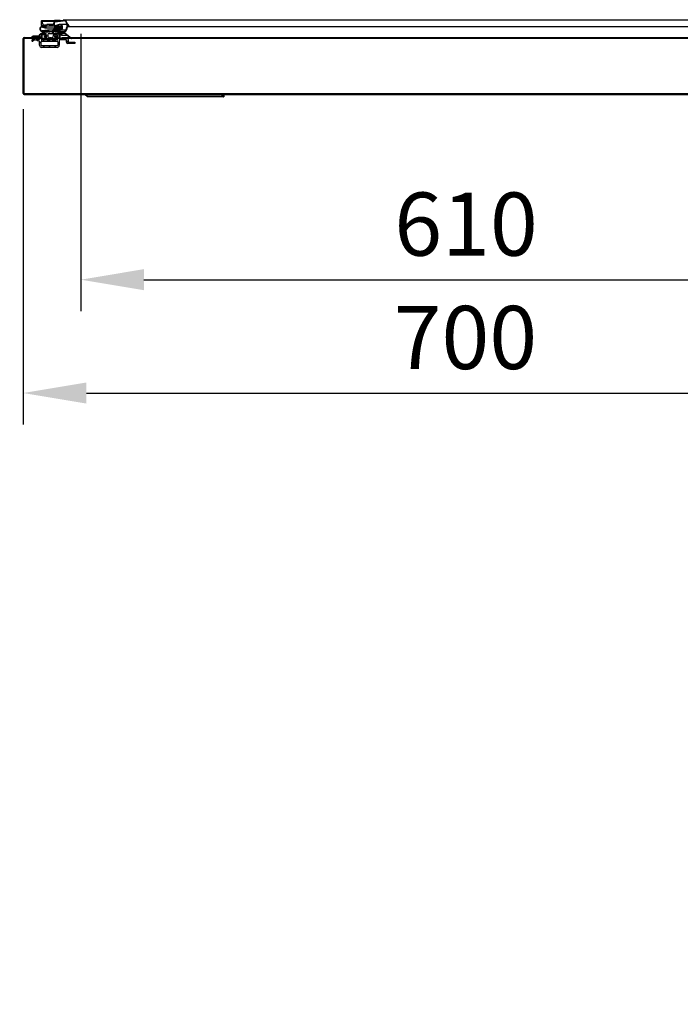
# Model space of a CAD drawing. Units: millimetres. Extents: x 0 to 12529, y 0 to 6069.
# Drawn here: x 8364 to 8887, y 2955 to 3734 of the extents above; entities that cross this region are included whole.
import ezdxf
from ezdxf import colors
from ezdxf.entities.mleader import LeaderData, LeaderLine
from ezdxf.math import Vec2, Vec3

# ---------------------------------------------------------------- set-up
doc = ezdxf.new("R2010")
doc.units = ezdxf.units.MM
doc.header["$LTSCALE"] = 10
doc.layers.add('AM_5', color=3, linetype='Continuous', lineweight=18)
for name, color, linetype in [('BS93200101(HANDL', 7, 'Continuous'), ('Default', 7, 'Continuous'), ('UTETHAN-VOLUME_D', 7, 'Continuous'), ('V0122A0090(FRAME', 7, 'Continuous'), ('V0122A0100(FRAME', 7, 'Continuous'), ('V0123A0020(GASKE', 7, 'Continuous'), ('V0142A0020(PANEL', 7, 'Continuous'), ('V0174A0100(LINER', 7, 'Continuous')]:
    doc.layers.add(name, color=color, linetype=linetype)
doc.dimstyles.new('ISO-25', dxfattribs={"dimtxt": 2.5, "dimasz": 2.5, "dimexe": 1.25, "dimexo": 0.625, "dimtad": 1, "dimtxsty": 'Standard', "dimcen": 2.5, "dimadec": 0, "dimazin": 0, "dimtfac": 1, "dimtmove": 0, "dimatfit": 3, "dimfxl": 0, "dimarcsym": 0})

# ---------------------------------------------------------------- blocks, each defined once
blk = doc.blocks.new('_DOT')
at = {"color": 0}
blk.add_line((0, 0), (-1, 0), dxfattribs=at)
at = {"color": 0, "const_width": 0.333}
blk.add_lwpolyline([(-0.1665, 0, 1), (0.1665, 0, 1)], format="xyb", close=True, dxfattribs=at)
blk = doc.blocks.new('*D44')
at = {"layer": 'AM_5', "color": 0, "lineweight": -2}
for p, q in [((8412.74, 3722.73), (8412.74, 3503.05)), ((9022.74, 3722.73), (9022.74, 3503.05)), ((8462.74, 3528.05), (8972.74, 3528.05))]:
    blk.add_line(p, q, dxfattribs=at)
at = {"layer": 'AM_5', "color": 0}
for points in [[(8462.74, 3536.39), (8462.74, 3519.72), (8412.74, 3528.05)], [(8972.74, 3536.39), (8972.74, 3519.72), (9022.74, 3528.05)]]:
    blk.add_solid(points, dxfattribs=at)
at = {"layer": 'Defpoints', "color": 0}
for p in [(8412.74, 3735.23), (9022.74, 3735.23), (9022.74, 3528.05)]:
    blk.add_point(p, dxfattribs=at)
at = {"layer": 'AM_5', "color": 0, "insert": (8717.74, 3565.55), "char_height": 50, "attachment_point": 5}
blk.add_mtext('610', dxfattribs=at)
blk = doc.blocks.new('*D45')
at = {"layer": 'AM_5', "color": 0, "lineweight": -2}
for p, q in [((8367.24, 3663.03), (8367.24, 3413.34)), ((9067.24, 3663.03), (9067.24, 3413.34)), ((8417.24, 3438.34), (9017.24, 3438.34))]:
    blk.add_line(p, q, dxfattribs=at)
at = {"layer": 'AM_5', "color": 0}
for points in [[(8417.24, 3446.67), (8417.24, 3430.01), (8367.24, 3438.34)], [(9017.24, 3446.67), (9017.24, 3430.01), (9067.24, 3438.34)]]:
    blk.add_solid(points, dxfattribs=at)
at = {"layer": 'Defpoints', "color": 0}
for p in [(8367.24, 3675.53), (9067.24, 3675.53), (9067.24, 3438.34)]:
    blk.add_point(p, dxfattribs=at)
at = {"layer": 'AM_5', "color": 0, "insert": (8717.24, 3475.84), "char_height": 50, "attachment_point": 5}
blk.add_mtext('700', dxfattribs=at)

msp = doc.modelspace()

# ---------------------------------------------------------------- hatches: boundary and pattern name
at = {"layer": 'V0122A0100(FRAME', "linetype": 'Continuous'}
h = msp.add_hatch(dxfattribs=at)
h.set_pattern_fill('LINE', angle=135, style=0)
edge = h.paths.add_edge_path()
edge.add_line((8408.241, 3714.935), (8408.241, 3716.135))
edge.add_line((8408.241, 3716.135), (8402.744, 3716.135))
edge.add_line((8402.744, 3716.135), (8402.744, 3718.135))
edge.add_arc((8401.744, 3718.135), 1, 0, 90)
edge.add_line((8401.744, 3719.135), (8395.741, 3719.135))
edge.add_line((8395.741, 3719.135), (8395.741, 3721.935))
edge.add_line((8395.741, 3721.935), (8394.741, 3722.935))
edge.add_line((8394.741, 3722.935), (8391.741, 3722.935))
edge.add_line((8391.741, 3722.935), (8391.741, 3721.735))
edge.add_line((8391.741, 3721.735), (8394.041, 3721.735))
edge.add_arc((8394.041, 3721.235), 0.5, 0, 90, ccw=False)
edge.add_line((8394.541, 3721.235), (8394.541, 3718.635))
edge.add_arc((8394.041, 3718.635), 0.5, 270, 360, ccw=False)
edge.add_line((8394.041, 3718.135), (8381.941, 3718.135))
edge.add_arc((8381.941, 3718.635), 0.5, 180, 270, ccw=False)
edge.add_line((8381.441, 3718.635), (8381.441, 3721.235))
edge.add_arc((8381.941, 3721.235), 0.5, 90, 180, ccw=False)
edge.add_line((8381.941, 3721.735), (8384.241, 3721.735))
edge.add_line((8384.241, 3721.735), (8384.241, 3722.935))
edge.add_line((8384.241, 3722.935), (8381.241, 3722.935))
edge.add_line((8381.241, 3722.935), (8380.241, 3721.935))
edge.add_line((8380.241, 3721.935), (8380.241, 3720.935))
edge.add_line((8380.241, 3720.935), (8375.241, 3720.935))
edge.add_line((8375.241, 3720.935), (8374.241, 3720.435))
edge.add_line((8374.241, 3720.435), (8374.241, 3719.735))
edge.add_line((8374.241, 3719.735), (8380.241, 3719.735))
edge.add_line((8380.241, 3719.735), (8380.241, 3718.634))
edge.add_arc((8379.741, 3718.634), 0.5, 253.577813, 360, ccw=False)
edge.add_line((8379.6, 3718.155), (8376.375, 3719.105))
edge.add_arc((8376.318, 3718.913), 0.2, 73.577813, 119.382683)
edge.add_line((8376.22, 3719.088), (8374.267, 3717.988))
edge.add_arc((8374.561, 3717.465), 0.6, 119.382683, 299.382683)
edge.add_line((8374.855, 3716.942), (8376.441, 3717.835))
edge.add_line((8376.441, 3717.835), (8379.882, 3716.82))
edge.add_arc((8379.741, 3716.341), 0.5, 0, 73.577813, ccw=False)
edge.add_line((8380.241, 3716.341), (8380.241, 3713.635))
edge.add_arc((8381.941, 3713.635), 1.7, 180, 270)
edge.add_line((8381.941, 3711.935), (8394.041, 3711.935))
edge.add_arc((8394.041, 3713.635), 1.7, 270, 360)
edge.add_line((8395.741, 3713.635), (8395.741, 3717.435))
edge.add_arc((8396.241, 3717.435), 0.5, 90, 180, ccw=False)
edge.add_line((8396.241, 3717.935), (8401.544, 3717.935))
edge.add_line((8401.544, 3717.935), (8401.544, 3715.935))
edge.add_arc((8402.544, 3715.935), 1, 180, 270)
edge.add_line((8402.544, 3714.935), (8408.241, 3714.935))
edge = h.paths.add_edge_path()
edge.add_line((8381.941, 3713.135), (8394.041, 3713.135))
edge.add_arc((8394.041, 3713.635), 0.5, 270, 360)
edge.add_line((8394.541, 3713.635), (8394.541, 3716.435))
edge.add_arc((8394.041, 3716.435), 0.5, 0, 90)
edge.add_line((8394.041, 3716.935), (8381.941, 3716.935))
edge.add_arc((8381.941, 3716.435), 0.5, 90, 180)
edge.add_line((8381.441, 3716.435), (8381.441, 3713.635))
edge.add_arc((8381.941, 3713.635), 0.5, 180, 270)
at = {"layer": 'V0123A0020(GASKE', "linetype": 'Continuous'}
h = msp.add_hatch(dxfattribs=at)
h.set_pattern_fill('LINE', scale=2, angle=135, style=0)
edge = h.paths.add_edge_path()
edge.add_line((8380.401, 3721.465), (8385.276, 3722.894))
edge.add_arc((8385.332, 3722.702), 0.2, 10.885527, 106.331286, ccw=False)
edge.add_line((8385.528, 3722.74), (8385.991, 3720.335))
edge.add_line((8385.991, 3720.335), (8383.991, 3720.935))
edge.add_line((8383.991, 3720.935), (8383.991, 3720.531))
edge.add_arc((8384.191, 3720.531), 0.2, 180, 231.340192)
edge.add_line((8384.066, 3720.375), (8386.436, 3718.479))
edge.add_arc((8386.561, 3718.635), 0.2, 231.340192, 269.999761)
edge.add_line((8386.561, 3718.435), (8387.592, 3718.435))
edge.add_arc((8387.592, 3718.335), 0.1, -45, 90.00006, ccw=False)
edge.add_line((8387.662, 3718.264), (8386.525, 3717.127))
edge.add_arc((8386.666, 3716.985), 0.2, 135, 315)
edge.add_line((8386.808, 3716.844), (8388.34, 3718.376))
edge.add_arc((8388.482, 3718.235), 0.2, 90, 135, ccw=False)
edge.add_line((8388.482, 3718.435), (8389.5, 3718.435))
edge.add_arc((8389.5, 3718.235), 0.2, 45, 90, ccw=False)
edge.add_line((8389.642, 3718.376), (8391.174, 3716.844))
edge.add_arc((8391.315, 3716.985), 0.2, 225, 405)
edge.add_line((8391.457, 3717.127), (8390.319, 3718.264))
edge.add_arc((8390.39, 3718.335), 0.1, 89.999995, 225, ccw=False)
edge.add_line((8390.39, 3718.435), (8391.421, 3718.435))
edge.add_arc((8391.421, 3718.635), 0.2, 270.000552, 308.659808)
edge.add_line((8391.546, 3718.479), (8393.916, 3720.375))
edge.add_arc((8393.791, 3720.531), 0.2, 308.659808, 360)
edge.add_line((8393.991, 3720.531), (8393.991, 3720.935))
edge.add_line((8393.991, 3720.935), (8391.991, 3720.335))
edge.add_line((8391.991, 3720.335), (8392.46, 3722.773))
edge.add_arc((8392.656, 3722.735), 0.2, 90, 169.114473, ccw=False)
edge.add_line((8392.656, 3722.935), (8395.808, 3722.935))
edge.add_arc((8395.808, 3722.735), 0.2, 55, 90, ccw=False)
edge.add_line((8395.923, 3722.899), (8396.906, 3722.21))
edge.add_arc((8397.032, 3722.122), 0.153, -35, 145, ccw=False)
edge.add_line((8397.157, 3722.034), (8397.676, 3721.671))
edge.add_arc((8397.791, 3721.835), 0.2, 235, 415)
edge.add_line((8397.906, 3721.999), (8396.828, 3722.753))
edge.add_arc((8396.886, 3722.835), 0.1, 90, 235, ccw=False)
edge.add_line((8396.886, 3722.935), (8397.191, 3722.935))
edge.add_arc((8397.191, 3727.935), 5, 270, 296.493334)
edge.add_arc((8399.511, 3723.281), 0.2, 50.502864, 116.493334, ccw=False)
edge.add_line((8399.638, 3723.435), (8401.876, 3721.591))
edge.add_arc((8401.989, 3721.49), 0.152, -37.326958, 138.332686, ccw=False)
edge.add_line((8402.109, 3721.398), (8403.088, 3720.591))
edge.add_arc((8403.2, 3720.491), 0.15, -37.067619, 138.073348, ccw=False)
edge.add_line((8403.319, 3720.401), (8405.164, 3718.88))
edge.add_arc((8405.291, 3719.035), 0.2, 230.502864, 410.502864)
edge.add_line((8405.418, 3719.189), (8400.109, 3723.565))
edge.add_arc((8400.236, 3723.72), 0.2, 125.845243, 230.502864, ccw=False)
edge.add_arc((8397.191, 3727.935), 5, 305.845243, 360)
edge.add_line((8402.191, 3727.935), (8402.191, 3729.603))
edge.add_arc((8402.211, 3729.603), 0.02, 35.277451, 180, ccw=False)
edge.add_line((8402.227, 3729.614), (8402.931, 3728.619))
edge.add_arc((8403.094, 3728.735), 0.2, 215.277451, 395.277451)
edge.add_line((8403.257, 3728.85), (8402.282, 3730.23))
edge.add_arc((8402.69, 3730.519), 0.5, 181.371117, 215.277451, ccw=False)
edge.add_arc((8399.191, 3730.435), 3, 1.371117, 96.608075)
edge.add_line((8398.846, 3733.415), (8392.364, 3732.664))
edge.add_arc((8392.341, 3732.863), 0.2, 180, 276.608075, ccw=False)
edge.add_line((8392.141, 3732.863), (8392.141, 3732.935))
edge.add_arc((8391.941, 3732.935), 0.2, 0, 90)
edge.add_line((8391.941, 3733.135), (8382.041, 3733.135))
edge.add_arc((8382.041, 3732.935), 0.2, 90, 180)
edge.add_line((8381.841, 3732.935), (8381.841, 3729.135))
edge.add_arc((8382.041, 3729.135), 0.2, 180, 270)
edge.add_line((8382.041, 3728.935), (8384.791, 3728.935))
edge.add_arc((8384.791, 3728.735), 0.2, 0, 90, ccw=False)
edge.add_line((8384.991, 3728.735), (8384.991, 3728.435))
edge.add_arc((8384.491, 3728.435), 0.5, 257.54988, 360, ccw=False)
edge.add_line((8384.383, 3727.947), (8382.601, 3728.34))
edge.add_arc((8382.191, 3726.485), 1.9, 77.54988, 277.565049)
edge.add_line((8382.441, 3724.601), (8386.425, 3725.13))
edge.add_arc((8386.491, 3724.635), 0.5, -90.000111, 97.565049, ccw=False)
edge.add_line((8386.491, 3724.135), (8385.272, 3724.135))
edge.add_arc((8385.272, 3723.935), 0.2, 90.000279, 106.331286)
edge.add_line((8385.216, 3724.127), (8381.852, 3723.141))
edge.add_arc((8381.908, 3722.949), 0.2, 106.331286, 120.105433)
edge.add_line((8381.808, 3723.122), (8380.148, 3722.159))
edge.add_arc((8380.248, 3721.986), 0.2, 120.105433, 196.331286)
edge.add_line((8380.056, 3721.93), (8380.153, 3721.601))
edge.add_arc((8380.345, 3721.657), 0.2, 196.331286, 286.331286)
edge = h.paths.add_edge_path()
edge.add_line((8390.165, 3722.935), (8387.817, 3722.935))
edge.add_arc((8387.817, 3721.935), 1, 90, 195.945396)
edge.add_line((8386.855, 3721.66), (8387.284, 3720.16))
edge.add_arc((8388.245, 3720.435), 1, 195.945396, 270)
edge.add_line((8388.245, 3719.435), (8389.737, 3719.435))
edge.add_arc((8389.737, 3720.435), 1, 270, 344.054604)
edge.add_line((8390.698, 3720.16), (8391.127, 3721.66))
edge.add_arc((8390.165, 3721.935), 1, 344.054604, 450)
edge = h.paths.add_edge_path()
edge.add_line((8391.491, 3731.085), (8391.491, 3732.385))
edge.add_arc((8391.291, 3732.385), 0.2, 0, 90)
edge.add_line((8391.291, 3732.585), (8382.691, 3732.585))
edge.add_arc((8382.691, 3732.385), 0.2, 90, 180)
edge.add_line((8382.491, 3732.385), (8382.491, 3731.085))
edge.add_arc((8383.991, 3731.085), 1.5, 180, 270)
edge.add_line((8383.991, 3729.585), (8385.791, 3729.585))
edge.add_arc((8385.791, 3729.785), 0.2, 270, 360)
edge.add_line((8385.991, 3729.785), (8385.991, 3729.885))
edge.add_arc((8386.191, 3729.885), 0.2, 90, 180, ccw=False)
edge.add_line((8386.191, 3730.085), (8387.791, 3730.085))
edge.add_arc((8387.791, 3729.885), 0.2, 0, 90, ccw=False)
edge.add_line((8387.991, 3729.885), (8387.991, 3729.785))
edge.add_arc((8388.191, 3729.785), 0.2, 180, 270)
edge.add_line((8388.191, 3729.585), (8389.991, 3729.585))
edge.add_arc((8389.991, 3731.085), 1.5, 270, 360)
edge = h.paths.add_edge_path()
edge.add_line((8396.268, 3725.585), (8391.496, 3725.635))
edge.add_arc((8391.491, 3725.135), 0.5, 89.401431, 180)
edge.add_line((8390.991, 3725.135), (8390.991, 3724.635))
edge.add_arc((8391.491, 3724.635), 0.5, 180, 270)
edge.add_line((8391.491, 3724.135), (8393.991, 3724.135))
edge.add_arc((8393.991, 3723.135), 1, 21.323686, 90, ccw=False)
edge.add_arc((8395.016, 3723.535), 0.1, 201.323686, 270)
edge.add_line((8395.016, 3723.435), (8397.191, 3723.435))
edge.add_arc((8397.191, 3727.935), 4.5, 270, 360)
edge.add_line((8401.691, 3727.935), (8401.691, 3730.435))
edge.add_arc((8399.191, 3730.435), 2.5, 0, 96.608075)
edge.add_line((8398.903, 3732.918), (8392.318, 3732.155))
edge.add_arc((8392.341, 3731.957), 0.2, 96.608075, 180)
edge.add_line((8392.141, 3731.957), (8392.141, 3728.994))
edge.add_arc((8392.191, 3728.994), 0.05, 180, 285.330872)
edge.add_line((8392.204, 3728.946), (8395.709, 3729.906))
edge.add_arc((8396.291, 3727.785), 2.2, -90.598569, 105.330872, ccw=False)
edge = h.paths.add_edge_path()
edge.add_arc((8396.291, 3727.785), 1.7, 269.401431, 465.330872)
edge.add_line((8395.841, 3729.424), (8391.894, 3728.342))
edge.add_arc((8391.841, 3728.535), 0.2, 180, 285.330872, ccw=False)
edge.add_line((8391.641, 3728.535), (8391.641, 3728.735))
edge.add_arc((8391.441, 3728.735), 0.2, 0, 90)
edge.add_line((8391.441, 3728.935), (8385.691, 3728.935))
edge.add_arc((8385.691, 3728.735), 0.2, 90, 180)
edge.add_line((8385.491, 3728.735), (8385.491, 3728.435))
edge.add_arc((8384.491, 3728.435), 1, 257.54988, 360, ccw=False)
edge.add_line((8384.275, 3727.458), (8382.493, 3727.852))
edge.add_arc((8382.191, 3726.485), 1.4, 77.54988, 277.565049)
edge.add_line((8382.375, 3725.097), (8386.359, 3725.626))
edge.add_arc((8386.491, 3724.635), 1, 0, 97.565049, ccw=False)
edge.add_arc((8387.991, 3724.635), 0.5, 180, 270)
edge.add_line((8387.991, 3724.135), (8389.991, 3724.135))
edge.add_arc((8389.991, 3724.635), 0.5, 270, 360)
edge.add_line((8390.491, 3724.635), (8390.491, 3725.135))
edge.add_arc((8391.491, 3725.135), 1, 89.401431, 180, ccw=False)
edge.add_line((8391.501, 3726.135), (8396.273, 3726.085))
at = {"layer": 'V0142A0020(PANEL', "linetype": 'Continuous'}
h = msp.add_hatch(dxfattribs=at)
h.set_pattern_fill('ANSI32', scale=2, angle=90, style=0)
edge = h.paths.add_edge_path()
edge.add_line((9066.441, 3719.735), (9054.741, 3719.735))
edge.add_line((9054.741, 3719.735), (9054.741, 3719.135))
edge.add_line((9054.741, 3719.135), (9066.441, 3719.135))
edge.add_arc((9066.441, 3718.935), 0.2, 0, 90, ccw=False)
edge.add_line((9066.641, 3718.935), (9066.641, 3675.535))
edge.add_arc((9066.441, 3675.535), 0.2, 270, 360, ccw=False)
edge.add_line((9066.441, 3675.335), (8368.041, 3675.335))
edge.add_arc((8368.041, 3675.535), 0.2, 180, 270, ccw=False)
edge.add_line((8367.841, 3675.535), (8367.841, 3718.935))
edge.add_arc((8368.041, 3718.935), 0.2, 90, 180, ccw=False)
edge.add_line((8368.041, 3719.135), (8379.741, 3719.135))
edge.add_line((8379.741, 3719.135), (8379.741, 3719.735))
edge.add_line((8379.741, 3719.735), (8368.041, 3719.735))
edge.add_arc((8368.041, 3718.935), 0.8, 90, 180)
edge.add_line((8367.241, 3718.935), (8367.241, 3675.535))
edge.add_arc((8368.041, 3675.535), 0.8, 180, 270)
edge.add_line((8368.041, 3674.735), (9066.441, 3674.735))
edge.add_arc((9066.441, 3675.535), 0.8, 270, 360)
edge.add_line((9067.241, 3675.535), (9067.241, 3718.935))
edge.add_arc((9066.441, 3718.935), 0.8, 0, 90)
at = {"layer": 'V0174A0100(LINER', "linetype": 'Continuous'}
h = msp.add_hatch(dxfattribs=at)
h.set_pattern_fill('ANSI38', style=0)
h.paths.add_polyline_path([(8397.741, 3719.735), (8397.741, 3719.135), (9036.741, 3719.135), (9036.741, 3719.735)])

# ---------------------------------------------------------------- linework, layer by layer
at = {"layer": 'BS93200101(HANDL', "color": 7, "linetype": 'Continuous'}
for p, q in [((8416.241, 3674.235), (8416.241, 3674.735)), ((8418.241, 3672.735), (8416.241, 3674.235)), ((8416.241, 3674.235), (8428.741, 3674.235)), ((8428.741, 3672.735), (8418.241, 3672.735)), ((8428.741, 3674.235), (8523.077, 3674.235)), ((8525.675, 3672.735), (8428.741, 3672.735)), ((8525.675, 3672.735), (8526.077, 3672.735)), ((8526.077, 3674.735), (8526.077, 3672.735))]:
    msp.add_line(p, q, dxfattribs=at)
msp.add_arc((8523.077, 3671.235), 3, 30, 90, dxfattribs=at)
at = {"layer": 'UTETHAN-VOLUME_D', "color": 7, "linetype": 'Continuous'}
for p, q in [((8367.841, 3719.135), (9066.641, 3719.135)), ((8367.841, 3719.135), (8367.841, 3675.335)), ((8367.841, 3675.335), (9066.641, 3675.335))]:
    msp.add_line(p, q, dxfattribs=at)
at = {"layer": 'V0122A0090(FRAME', "color": 7, "linetype": 'Continuous'}
for p, q in [((8381.941, 3721.235), (8381.941, 3719.135)), ((8384.741, 3721.735), (8384.241, 3721.735)), ((8384.741, 3722.737), (8384.741, 3721.735)), ((8384.741, 3721.735), (8385.722, 3721.735)), ((8395.241, 3722.935), (8396.241, 3721.935)), ((8396.241, 3721.935), (8397.299, 3721.935)), ((8396.241, 3721.935), (8396.241, 3719.135))]:
    msp.add_line(p, q, dxfattribs=at)
msp.add_arc((8382.441, 3721.235), 0.5, 90, 180, dxfattribs=at)
at = {"layer": 'V0122A0100(FRAME', "color": 7, "linetype": 'Continuous'}
for p, q in [((8374.241, 3720.435), (8375.241, 3720.935)), ((8374.241, 3719.735), (8374.241, 3720.435)), ((8380.241, 3719.735), (8374.241, 3719.735)), ((8374.267, 3717.988), (8376.22, 3719.088)), ((8376.441, 3717.835), (8374.855, 3716.942)), ((8375.241, 3720.935), (8380.241, 3720.935)), ((8376.375, 3719.105), (8379.6, 3718.155)), ((8379.882, 3716.82), (8376.441, 3717.835)), ((8380.241, 3721.935), (8381.241, 3722.935)), ((8380.241, 3720.935), (8380.241, 3721.935)), ((8380.241, 3718.634), (8380.241, 3719.735)), ((8381.241, 3722.935), (8384.241, 3722.935)), ((8381.441, 3721.235), (8381.441, 3718.635)), ((8384.241, 3721.735), (8381.941, 3721.735)), ((8381.941, 3718.135), (8394.041, 3718.135)), ((8384.241, 3722.935), (8384.241, 3721.735)), ((8391.741, 3721.735), (8391.741, 3722.935)), ((8391.741, 3722.935), (8394.741, 3722.935)), ((8394.041, 3721.735), (8391.741, 3721.735)), ((8394.541, 3718.635), (8394.541, 3721.235)), ((8394.741, 3722.935), (8395.741, 3721.935)), ((8395.741, 3721.935), (8395.741, 3719.135)), ((8395.741, 3719.135), (8401.744, 3719.135)), ((8395.741, 3717.435), (8395.741, 3713.635)), ((8401.544, 3717.935), (8396.241, 3717.935)), ((8401.544, 3715.935), (8401.544, 3717.935)), ((8402.744, 3718.135), (8402.744, 3716.135)), ((8380.241, 3713.635), (8380.241, 3716.341)), ((8381.441, 3713.635), (8381.441, 3716.435)), ((8381.941, 3716.935), (8394.041, 3716.935)), ((8394.041, 3713.135), (8381.941, 3713.135)), ((8394.041, 3711.935), (8381.941, 3711.935)), ((8394.541, 3716.435), (8394.541, 3713.635)), ((8408.241, 3714.935), (8402.544, 3714.935)), ((8402.744, 3716.135), (8408.241, 3716.135)), ((8408.241, 3716.135), (8408.241, 3714.935))]:
    msp.add_line(p, q, dxfattribs=at)
for centre, radius, start, end in [((8374.561, 3717.465), 0.6, 119.382683, 299.382683), ((8376.318, 3718.913), 0.2, 73.577813, 119.382683), ((8379.741, 3718.634), 0.5, 253.577813, 0), ((8381.941, 3721.235), 0.5, 90, 180), ((8381.941, 3718.635), 0.5, 180, 270), ((8394.041, 3721.235), 0.5, 0, 90), ((8394.041, 3718.635), 0.5, 270, 0), ((8396.241, 3717.435), 0.5, 90, 180), ((8401.744, 3718.135), 1, 0, 90), ((8379.741, 3716.341), 0.5, 0, 73.577813), ((8381.941, 3713.635), 1.7, 180, 270), ((8381.941, 3716.435), 0.5, 90, 180), ((8381.941, 3713.635), 0.5, 180, 270), ((8394.041, 3716.435), 0.5, 0, 90), ((8394.041, 3713.635), 0.5, 270, 0), ((8394.041, 3713.635), 1.7, 270, 0), ((8402.544, 3715.935), 1, 180, 270)]:
    msp.add_arc(centre, radius, start, end, dxfattribs=at)
at = {"layer": 'V0123A0020(GASKE', "color": 7, "linetype": 'Continuous'}
for p, q in [((8381.841, 3729.135), (8381.841, 3732.935)), ((8382.041, 3733.135), (8391.941, 3733.135)), ((8396.428, 3733.135), (8391.941, 3733.135)), ((8392.141, 3732.935), (8392.141, 3732.863)), ((8392.318, 3732.155), (8398.903, 3732.918)), ((8392.364, 3732.664), (8398.846, 3733.415)), ((9035.291, 3733.435), (8399.191, 3733.435)), ((8384.791, 3728.935), (8382.041, 3728.935)), ((8384.988, 3728.385), (8382.191, 3728.385)), ((8386.359, 3725.626), (8382.375, 3725.097)), ((8386.425, 3725.13), (8382.441, 3724.601)), ((8382.491, 3731.085), (8382.491, 3732.385)), ((8382.493, 3727.852), (8384.275, 3727.458)), ((8382.601, 3728.34), (8384.383, 3727.947)), ((8382.691, 3732.585), (8391.291, 3732.585)), ((8385.791, 3729.585), (8383.991, 3729.585)), ((8384.491, 3727.435), (8397.954, 3727.435)), ((8384.991, 3728.435), (8384.991, 3728.735)), ((8385.491, 3728.435), (8385.491, 3728.735)), ((8385.691, 3728.935), (8391.441, 3728.935)), ((8385.991, 3729.885), (8385.991, 3729.785)), ((8387.791, 3730.085), (8386.191, 3730.085)), ((8390.625, 3725.635), (8386.491, 3725.635)), ((8391.109, 3730.085), (8387.791, 3730.085)), ((8387.991, 3729.785), (8387.991, 3729.885)), ((8389.991, 3729.585), (8388.191, 3729.585)), ((8390.491, 3725.135), (8390.491, 3724.635)), ((8390.991, 3724.635), (8390.991, 3725.135)), ((8391.491, 3732.385), (8391.491, 3731.085)), ((8391.496, 3725.635), (8396.268, 3725.585)), ((8396.7, 3726.135), (8391.501, 3726.135)), ((8396.273, 3726.085), (8391.501, 3726.135)), ((8391.641, 3728.735), (8391.641, 3728.535)), ((8391.841, 3728.335), (8397.899, 3728.335)), ((8391.894, 3728.342), (8395.841, 3729.424)), ((8392.141, 3728.994), (8392.141, 3731.957)), ((8395.709, 3729.906), (8392.204, 3728.946)), ((8396.309, 3726.085), (8396.273, 3726.085)), ((8401.691, 3729.985), (8396.291, 3729.985)), ((8401.029, 3725.585), (8396.314, 3725.585)), ((8401.691, 3730.435), (8401.691, 3727.935)), ((8402.191, 3729.603), (8402.191, 3727.935)), ((8402.931, 3728.619), (8402.227, 3729.614)), ((8402.282, 3730.23), (8403.257, 3728.85)), ((8403.094, 3728.535), (9031.388, 3728.535)), ((8380.153, 3721.601), (8380.056, 3721.93)), ((8380.148, 3722.159), (8381.808, 3723.122)), ((8385.276, 3722.894), (8380.401, 3721.465)), ((8381.852, 3723.141), (8385.216, 3724.127)), ((8382.191, 3724.585), (8386.988, 3724.585)), ((8385.876, 3720.935), (8383.991, 3720.935)), ((8383.991, 3720.935), (8385.991, 3720.335)), ((8383.991, 3720.531), (8383.991, 3720.935)), ((8386.436, 3718.479), (8384.066, 3720.375)), ((8385.272, 3724.135), (8386.491, 3724.135)), ((8385.991, 3720.335), (8385.528, 3722.74)), ((8386.525, 3717.127), (8387.662, 3718.264)), ((8387.592, 3718.435), (8386.561, 3718.435)), ((8388.34, 3718.376), (8386.808, 3716.844)), ((8387.284, 3720.16), (8386.855, 3721.66)), ((8387.817, 3722.935), (8390.165, 3722.935)), ((8389.991, 3724.135), (8387.991, 3724.135)), ((8389.737, 3719.435), (8388.245, 3719.435)), ((8389.5, 3718.435), (8388.482, 3718.435)), ((8391.174, 3716.844), (8389.642, 3718.376)), ((8390.319, 3718.264), (8391.457, 3717.127)), ((8391.421, 3718.435), (8390.39, 3718.435)), ((8391.127, 3721.66), (8390.698, 3720.16)), ((8393.991, 3724.135), (8391.491, 3724.135)), ((8393.916, 3720.375), (8391.546, 3718.479)), ((8392.46, 3722.773), (8391.991, 3720.335)), ((8391.991, 3720.335), (8393.991, 3720.935)), ((8395.808, 3722.935), (8392.656, 3722.935)), ((8399.601, 3724.135), (8393.991, 3724.135)), ((8394.541, 3720.935), (8393.991, 3720.935)), ((8393.991, 3720.935), (8393.991, 3720.531)), ((8397.191, 3723.435), (8395.016, 3723.435)), ((8396.906, 3722.21), (8395.923, 3722.899)), ((8396.828, 3722.753), (8397.906, 3721.999)), ((8397.191, 3722.935), (8396.886, 3722.935)), ((8397.157, 3722.21), (8396.906, 3722.21)), ((8397.676, 3721.671), (8397.157, 3722.034)), ((8400.245, 3722.935), (8397.191, 3722.935)), ((8397.791, 3721.635), (8401.822, 3721.635)), ((8401.876, 3721.591), (8399.638, 3723.435)), ((8400.109, 3723.565), (8405.418, 3719.189)), ((8402.102, 3721.591), (8401.876, 3721.591)), ((8403.088, 3720.591), (8402.109, 3721.398)), ((8403.311, 3720.591), (8403.088, 3720.591)), ((8405.164, 3718.88), (8403.319, 3720.401))]:
    msp.add_line(p, q, dxfattribs=at)
for centre, radius, start, end in [((8382.041, 3732.935), 0.2, 90, 180), ((8391.941, 3732.935), 0.2, 0, 90), ((8392.341, 3732.863), 0.2, 180, 276.608075), ((8399.191, 3730.435), 3, 1.371117, 96.608075), ((8399.191, 3730.435), 2.5, 0, 96.608075), ((8382.191, 3726.485), 1.9, 77.54988, 277.565049), ((8382.191, 3726.485), 1.4, 77.54988, 277.565049), ((8382.041, 3729.135), 0.2, 180, 270), ((8382.691, 3732.385), 0.2, 90, 180), ((8383.991, 3731.085), 1.5, 180, 270), ((8384.491, 3728.435), 1, 257.54988, 0), ((8384.491, 3728.435), 0.5, 257.54988, 0), ((8384.791, 3728.735), 0.2, 0, 90), ((8385.691, 3728.735), 0.2, 90, 180), ((8385.791, 3729.785), 0.2, 270, 0), ((8386.191, 3729.885), 0.2, 90, 180), ((8386.491, 3724.635), 1, 0, 97.565049), ((8386.491, 3724.635), 0.5, 269.999889, 97.565049), ((8387.791, 3729.885), 0.2, 0, 90), ((8388.191, 3729.785), 0.2, 180, 270), ((8389.991, 3731.085), 1.5, 270, 0), ((8391.491, 3725.135), 1, 89.401431, 180), ((8391.491, 3725.135), 0.5, 89.401431, 180), ((8391.291, 3732.385), 0.2, 0, 90), ((8391.441, 3728.735), 0.2, 0, 90), ((8391.841, 3728.535), 0.2, 180, 285.330872), ((8392.341, 3731.957), 0.2, 96.608075, 180), ((8392.191, 3728.994), 0.05, 180, 285.330872), ((8396.291, 3727.785), 2.2, 269.401431, 105.330872), ((8396.291, 3727.785), 1.7, 269.401431, 105.330872), ((8397.191, 3727.935), 4.5, 270, 0), ((8397.191, 3727.935), 5, 305.845243, 0), ((8402.69, 3730.519), 0.5, 181.371117, 215.277451), ((8402.211, 3729.603), 0.02, 35.277451, 180), ((8403.094, 3728.735), 0.2, 215.277451, 35.277451), ((8380.248, 3721.986), 0.2, 120.105433, 196.331286), ((8380.345, 3721.657), 0.2, 196.331286, 286.331286), ((8381.908, 3722.949), 0.2, 106.331286, 120.105433), ((8384.191, 3720.531), 0.2, 180, 231.340192), ((8385.272, 3723.935), 0.2, 90.000279, 106.331286), ((8385.332, 3722.702), 0.2, 10.885527, 106.331286), ((8386.561, 3718.635), 0.2, 231.340192, 269.999761), ((8387.817, 3721.935), 1, 90, 195.945396), ((8388.245, 3720.435), 1, 195.945396, 270), ((8387.991, 3724.635), 0.5, 180, 270), ((8387.592, 3718.335), 0.1, 315, 90.00006), ((8388.482, 3718.235), 0.2, 90, 135), ((8389.5, 3718.235), 0.2, 45, 90), ((8389.737, 3720.435), 1, 270, 344.054604), ((8389.991, 3724.635), 0.5, 270, 0), ((8390.165, 3721.935), 1, 344.054604, 90), ((8390.39, 3718.335), 0.1, 89.999995, 225), ((8391.491, 3724.635), 0.5, 180, 270), ((8391.421, 3718.635), 0.2, 270.000552, 308.659808), ((8392.656, 3722.735), 0.2, 90, 169.114473), ((8393.791, 3720.531), 0.2, 308.659808, 0), ((8393.991, 3723.135), 1, 21.323686, 90), ((8395.016, 3723.535), 0.1, 201.323686, 270), ((8395.808, 3722.735), 0.2, 55, 90), ((8396.886, 3722.835), 0.1, 90, 235), ((8397.032, 3722.122), 0.153, 325, 145), ((8397.191, 3727.935), 5, 270, 296.493334), ((8397.791, 3721.835), 0.2, 235, 55), ((8399.511, 3723.281), 0.2, 50.502864, 116.493334), ((8400.236, 3723.72), 0.2, 125.845243, 230.502864), ((8401.989, 3721.49), 0.152, 322.673042, 138.332686), ((8403.2, 3720.491), 0.15, 322.932381, 138.073348), ((8405.291, 3719.035), 0.2, 230.502864, 50.502864), ((8386.666, 3716.985), 0.2, 135, 315), ((8391.315, 3716.985), 0.2, 225, 45)]:
    msp.add_arc(centre, radius, start, end, dxfattribs=at)
at = {"layer": 'V0142A0020(PANEL', "color": 7, "linetype": 'Continuous'}
for p, q in [((8367.241, 3675.535), (8367.241, 3718.935)), ((8367.841, 3675.535), (8367.841, 3718.935)), ((8368.041, 3719.735), (8379.741, 3719.735)), ((8368.041, 3719.135), (8379.741, 3719.135)), ((8379.741, 3719.135), (8379.741, 3719.735)), ((8380.041, 3719.135), (8380.041, 3719.735)), ((8368.041, 3675.335), (9066.441, 3675.335)), ((8368.041, 3674.735), (9066.441, 3674.735))]:
    msp.add_line(p, q, dxfattribs=at)
for centre, radius, start, end in [((8368.041, 3718.935), 0.8, 90, 180), ((8368.041, 3718.935), 0.2, 90, 180), ((8368.041, 3675.535), 0.8, 180, 270), ((8368.041, 3675.535), 0.2, 180, 270)]:
    msp.add_arc(centre, radius, start, end, dxfattribs=at)
at = {"layer": 'V0174A0100(LINER', "color": 7, "linetype": 'Continuous'}
for p, q in [((8397.741, 3719.735), (9036.741, 3719.735)), ((8397.741, 3719.735), (8397.741, 3719.135)), ((8397.741, 3719.135), (9036.741, 3719.135))]:
    msp.add_line(p, q, dxfattribs=at)

# ---------------------------------------------------------------- dimensions: what is measured, and where the dimension line sits
at = {"layer": 'AM_5'}
for base, p1, p2, picture, middle in [((9022.741, 3528.052), (8412.741, 3735.235), (9022.741, 3735.235), '*D44', (8717.741, 3565.552)), ((9067.241, 3438.34), (8367.241, 3675.535), (9067.241, 3675.535), '*D45', (8717.241, 3475.84))]:
    dim = msp.add_linear_dim(base=base, p1=p1, p2=p2, dimstyle='ISO-25', override={"dimscale": 20}, dxfattribs=at)
    dim.commit()
    dim.dimension.update_dxf_attribs({"geometry": picture, "text_midpoint": middle})

# ---------------------------------------------------------------- leaders
at = {"layer": 'Default', "color": 7, "linetype": 'Continuous'}
ml = msp.add_multileader_mtext('Standard', dxfattribs=at)
ml.set_content('\\pxsm0.7;{\\fTimes New Roman|b0|i0|c0|p34;\\W0.7;ER\\fTimes New Roman|b0|i0|c129|p34;24\\fTimes New Roman|b0|i0|c0|p34;-1-N6-V}', color=7)
ml.set_leader_properties()
ml.set_arrow_properties(name='DOT')
ml.build(insert=Vec2(0, 0))
ml.multileader.update_dxf_attribs({"leader_type": 0, "dogleg_length": 0, "arrow_head_size": 510.033})
ctx = ml.context
ctx.base_point, ctx.char_height, ctx.arrow_head_size, ctx.landing_gap_size, ctx.plane_origin = Vec3(8250.37, 5799.081), 510.033296, 510.033, 255.017, Vec3(-14373.781, 2313.131)
notes = []
notes.append((ctx, [(0, (0, 0, 0), (0, 0), (1, 0), 1, [])]))
ctx.mtext.insert = Vec3(8505.386, 6059.797)
for ctx, leaders in notes:
    for number, flags, end, landing, length, lines in leaders:
        leader = LeaderData()
        leader.index, (leader.has_last_leader_line, leader.has_dogleg_vector, leader.attachment_direction) = number, flags
        leader.last_leader_point, leader.dogleg_vector, leader.dogleg_length = Vec3(end), Vec3(landing), length
        for number, points, colour, breaks in lines:
            line = LeaderLine()
            line.index, line.vertices, line.color, line.breaks = number, Vec3.list(points), colors.encode_raw_color(colour), breaks
            leader.lines.append(line)
        ctx.leaders.append(leader)

doc.saveas('drawing.dxf')
